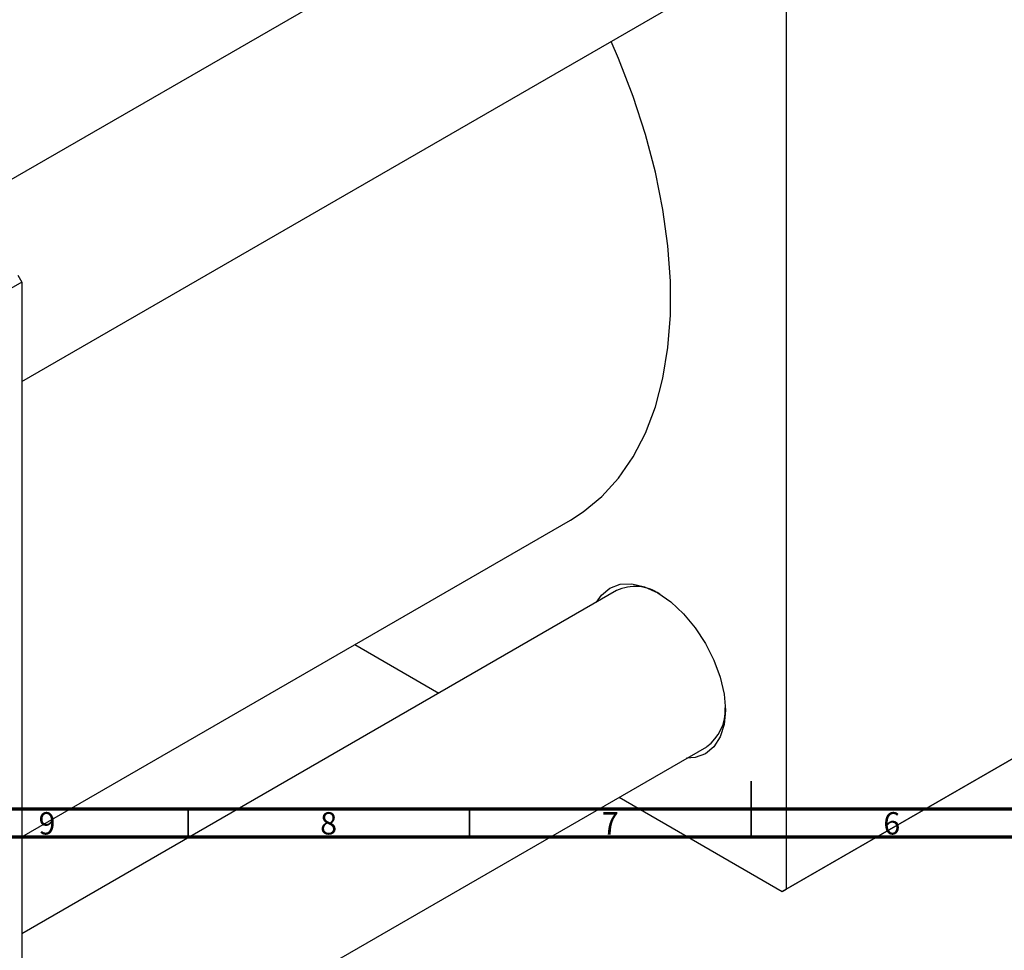
# Model space of a CAD drawing. Units: millimetres. Extents: x -137 to 634, y -139 to 447.
# Drawn here: x 172 to 347, y -15 to 150 of the extents above; entities that cross this region are included whole.
import ezdxf

# ---------------------------------------------------------------- set-up
doc = ezdxf.new("R2010")
doc.units = ezdxf.units.MM
doc.styles.add('SLDTEXTSTYLE0', font='TXT', dxfattribs={"width": 0.75})

msp = doc.modelspace()

# ---------------------------------------------------------------- linework, layer by layer
at = {"color": 7, "linetype": 'Continuous', "lineweight": 25}
for p, q in [((278.1, 183.86), (156.47, 113.65)), ((308.23, 181.97), (308.23, -4.2)), ((172.46, 85.93), (294.09, 156.15)), ((172.46, 103.6), (74.88, 47.26)), ((171.76, 104.82), (172.46, 103.6)), ((172.46, 103.6), (172.46, -82.57)), ((172.46, 5.1), (269.91, 61.35)), ((278.1, 48.81), (172.46, -12.17)), ((231.59, 39.23), (246.54, 30.59)), ((308.23, -4.2), (370.45, 31.72)), ((369.75, 31.31), (307.52, -4.61)), ((172.46, -49.12), (294.09, 21.09)), ((278.55, 12.12), (307.52, -4.61)), ((307.52, -4.61), (308.23, -4.2))]:
    msp.add_line(p, q, dxfattribs=at)
at = {"color": 7, "linetype": 'Continuous', "lineweight": 35}
for p, q in [((302, 5), (302, 15)), ((202, 10), (202, 5)), ((252, 10), (252, 5)), ((302, 10), (302, 5))]:
    msp.add_line(p, q, dxfattribs=at)
at = {"color": 7, "linetype": 'Continuous', "lineweight": 70}
for p, q in [((584, 10), (20, 10)), ((589, 5), (15, 5))]:
    msp.add_line(p, q, dxfattribs=at)
at = {"color": 7, "linetype": 'Continuous', "lineweight": 25, "flags": 128}
for points in [[(269.91, 61.35), (272.16, 62.79), (275.48, 65.54), (278.45, 68.81), (281.03, 72.57), (283.22, 76.8), (284.98, 81.47), (286.32, 86.54), (287.21, 91.98), (287.66, 97.74), (287.66, 103.78), (287.21, 110.06), (286.32, 116.53), (284.98, 123.14), (283.22, 129.85), (281.03, 136.6), (278.45, 143.35), (277.16, 146.37)], [(274.52, 46.74), (275.39, 48.03), (276.89, 49.27), (278.71, 49.94), (280.79, 50.02), (283.04, 49.51), (285.39, 48.42), (287.73, 46.8), (289.99, 44.71), (292.07, 42.23), (293.89, 39.45), (295.38, 36.49), (296.49, 33.44), (297.18, 30.45), (297.41, 27.6), (297.18, 25.03), (296.49, 22.82), (295.38, 21.06), (293.89, 19.82), (292.07, 19.15), (290.51, 19.03)]]:
    msp.add_lwpolyline(points, dxfattribs=at)
at = {"color": 7, "linetype": 'Continuous', "lineweight": 25}
for centre, radius, start, end in [((281.41, 41.9), 7.66, 55.4405, 115.6186), ((289.35, 27.62), 8.06, 306.0457, 2.8844)]:
    msp.add_arc(centre, radius, start, end, dxfattribs=at)

# ---------------------------------------------------------------- texts
at = {"color": 7, "linetype": 'Continuous', "lineweight": 0, "char_height": 3.97, "attachment_point": 2, "style": 'SLDTEXTSTYLE0'}
for s, insert in [('9', (176.96, 9.47)), ('8', (226.96, 9.47)), ('7', (276.96, 9.47)), ('6', (326.96, 9.47))]:
    msp.add_mtext(s, dxfattribs=dict(at, insert=insert))

doc.saveas('drawing.dxf')
